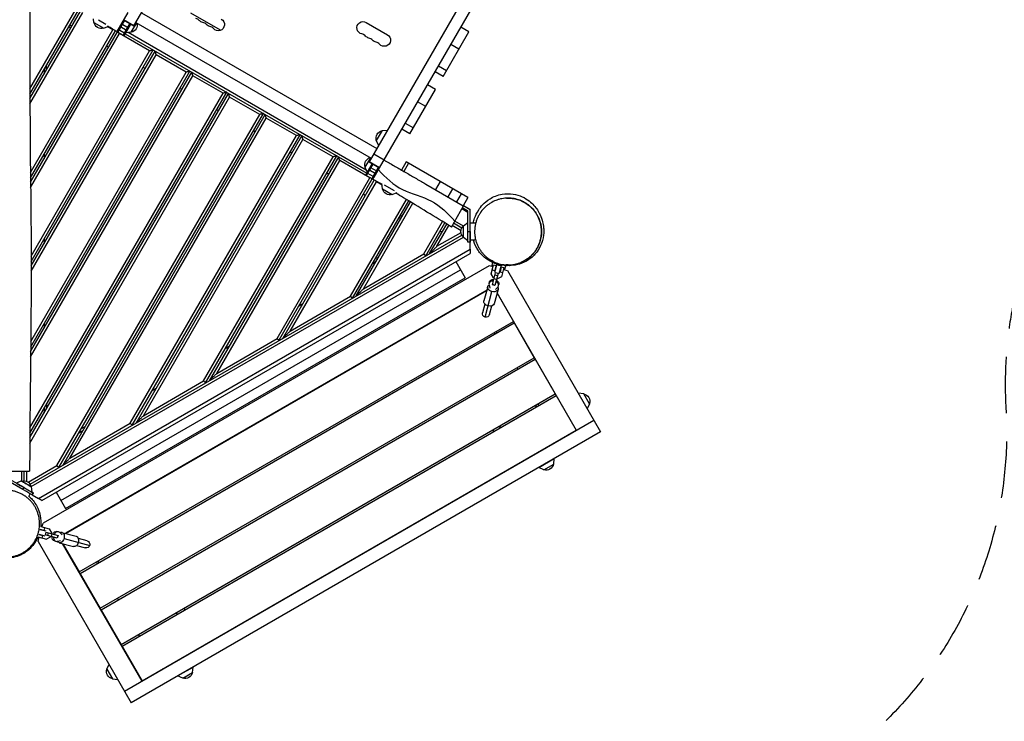
# Model space of a CAD drawing. Units: millimetres. Extents: x -6805 to 6352, y -4450 to 4067.
# Drawn here: x -3978 to -1770, y -2661 to -1087 of the extents above; entities that cross this region are included whole.
import ezdxf

# ---------------------------------------------------------------- set-up
doc = ezdxf.new("R2010")
doc.units = ezdxf.units.MM
doc.header["$LTSCALE"] = 20
doc.linetypes.add('HIDDEN', pattern=[9.525, 6.35, -3.175])
doc.layers.add('2d', color=230, linetype='Continuous')
doc.layers.add('ASTM-BufferZone', color=240, linetype='HIDDEN')

msp = doc.modelspace()

# ---------------------------------------------------------------- linework, layer by layer
at = {"layer": '2d'}
for p, q in [((-3721.8, -1101.1), (-2753.7, 575.7)), ((-2226.3, 271.2), (-3194.4, -1405.6)), ((-3171, -1419.1), (-2202.9, 257.7)), ((-3954.9, -1242), (-3851.5, -1062.9)), ((-3954.9, -1254), (-3846.3, -1065.8)), ((-3954.9, -1263.9), (-3841.9, -1068.2)), ((-3954.9, -1275.9), (-3836.7, -1071.2)), ((-3735.5, -1070.9), (-3760.2, -1113.6)), ((-3704.8, -1071.7), (-3177.4, -1376.2)), ((-3527.5, -1110.8), (-3594.4, -1072.2)), ((-3527.7, -1110.9), (-3594.4, -1072.4)), ((-3863.6, -1105.8), (-3868, -1103.3)), ((-3861.1, -1101.5), (-3865.5, -1099)), ((-3811.6, -1093.1), (-3812.5, -1084.9)), ((-3811.6, -1093.1), (-3789.5, -1105.9)), ((-3801.5, -1087.4), (-3785.2, -1096.8)), ((-3789.5, -1105.9), (-3780.6, -1102)), ((-3768.9, -1109.7), (-3781.6, -1102.4)), ((-3743, -1088.9), (-3758, -1114.9)), ((-3753.2, -1101.5), (-3736.7, -1111)), ((-3733.7, -1105.8), (-3750.2, -1096.3)), ((-3745.9, -1121.9), (-3730.9, -1095.9)), ((-3745.2, -1087.6), (-3721.8, -1101.1)), ((-3721.8, -1101.1), (-3745.2, -1087.6)), ((-3721.8, -1101.1), (-3745.2, -1087.6)), ((-3743.7, -1123.1), (-3728.7, -1097.1)), ((-3727.7, -1115.4), (-3715.6, -1094.4)), ((-3721.8, -1101.1), (-3721.8, -1101.1)), ((-3717.3, -1093.4), (-3189.9, -1397.9)), ((-3201, -1093.2), (-3153.4, -1120.7)), ((-3953.9, -1430.1), (-3768.9, -1109.7)), ((-3953.7, -1441.8), (-3763.2, -1111.8)), ((-3953.6, -1451.6), (-3758.9, -1114.4)), ((-3953.5, -1463.4), (-3754.2, -1118.2)), ((-3757.4, -1108.9), (-3760.2, -1113.6)), ((-3760.2, -1113.6), (-3743.7, -1123.1)), ((-3757.7, -1109.3), (-3757.7, -1109.3)), ((-3757.2, -1108.4), (-3740.7, -1117.9)), ((-3686.6, -1157.2), (-3754.2, -1118.2)), ((-3741.2, -1118.8), (-3199.9, -1431.3)), ((-3727.7, -1115.4), (-3740, -1116.6)), ((-3200.8, -1424.4), (-3734.8, -1116.1)), ((-3028.4, -1214.2), (-2970.8, -1114.4)), ((-2970.8, -1114.4), (-2989, -1103.9)), ((-3778.9, -1149), (-3783.2, -1146.5)), ((-2993.1, -1153), (-3011.3, -1142.5)), ((-3952.3, -1629.4), (-3678.4, -1155)), ((-3952.3, -1617.4), (-3686.6, -1157.2)), ((-3952.3, -1639.4), (-3674.1, -1157.5)), ((-3952.3, -1651.4), (-3671.9, -1165.7)), ((-3604.4, -1204.7), (-3671.9, -1165.7)), ((-3918.2, -1195.7), (-3918.2, -1190.3)), ((-3038.9, -1190.3), (-3020.7, -1200.8)), ((-3953.5, -1843.5), (-3589.6, -1213.2)), ((-3953.4, -1831.3), (-3591.8, -1205)), ((-3953.3, -1821.1), (-3596.2, -1202.5)), ((-3953.2, -1809), (-3604.4, -1204.7)), ((-3923.2, -1198.9), (-3923.2, -1208.9)), ((-3918.2, -1195.7), (-3921.3, -1195.7)), ((-3696.6, -1196.5), (-3700.9, -1194)), ((-3522.1, -1252.2), (-3589.6, -1213.2)), ((-3028.4, -1214.2), (-3046.6, -1203.7)), ((-3045.3, -1243.5), (-3063.5, -1233)), ((-3955.4, -2024.7), (-3509.6, -1252.5)), ((-3955.3, -2014.6), (-3513.9, -1250)), ((-3955.2, -2002.4), (-3522.1, -1252.2)), ((-3614.3, -1244), (-3618.7, -1241.5)), ((-3102.9, -1343.3), (-3045.3, -1243.5)), ((-3955.5, -2036.9), (-3507.4, -1260.7)), ((-3439.8, -1299.7), (-3507.4, -1260.7)), ((-3067.6, -1282), (-3085.8, -1271.5)), ((-3894.6, -2087.5), (-3439.8, -1299.7)), ((-3890.2, -2091.9), (-3431.6, -1297.5)), ((-3881.6, -2086.9), (-3427.3, -1300)), ((-3532.1, -1291.5), (-3536.4, -1289)), ((-3865.2, -2070.5), (-3425.1, -1308.2)), ((-3357.5, -1347.2), (-3425.1, -1308.2)), ((-3113.4, -1319.4), (-3095.2, -1329.9)), ((-3725.7, -1996.9), (-3349.3, -1345)), ((-3449.8, -1339), (-3454.1, -1336.5)), ((-3165.6, -1335.9), (-3178.4, -1358)), ((-3165.6, -1335.9), (-3153.4, -1334.6)), ((-3102.9, -1343.3), (-3121.1, -1332.8)), ((-3730.1, -1992.5), (-3357.5, -1347.2)), ((-3717, -1991.9), (-3345, -1347.5)), ((-3700.6, -1975.5), (-3342.8, -1355.7)), ((-3275.3, -1394.7), (-3342.8, -1355.7)), ((-3178.4, -1358), (-3173.4, -1369.3)), ((-3923.2, -1388.9), (-3923.2, -1398.9)), ((-3367.5, -1386.5), (-3371.8, -1384)), ((-3184.1, -1387.8), (-3160.7, -1401.3)), ((-3565.5, -1897.5), (-3275.3, -1394.7)), ((-3561.1, -1901.9), (-3267.1, -1392.5)), ((-3552.5, -1896.9), (-3262.7, -1395)), ((-3536.1, -1880.5), (-3260.5, -1403.2)), ((-3193, -1442.2), (-3260.5, -1403.2)), ((-3191.7, -1396.9), (-3203.8, -1417.9)), ((-3187.5, -1409.6), (-3202.4, -1435.6)), ((-3200.3, -1436.9), (-3185.3, -1410.9)), ((-3194.4, -1405.6), (-3171, -1419.1)), ((-3171, -1419.1), (-3194.4, -1405.6)), ((-3171, -1419.1), (-3194.4, -1405.6)), ((-3186, -1445.1), (-3161, -1401.8)), ((-3161, -1401.8), (-3161, -1401.8)), ((-3158.4, -1403.3), (-3158.4, -1403.3)), ((-3111.5, -1406.1), (-3122, -1424.3)), ((-3106.3, -1409.1), (-3116.8, -1427.3)), ((-2973, -1486.1), (-3111.5, -1406.1)), ((-3285.2, -1434), (-3289.6, -1431.5)), ((-3203.8, -1417.9), (-3198.7, -1429.1)), ((-3199.4, -1430.4), (-3183, -1439.9)), ((-3195.5, -1423.5), (-3179, -1433)), ((-3176, -1427.8), (-3192.4, -1418.3)), ((-3188.2, -1443.9), (-3173.2, -1417.9)), ((-3183.2, -1440.2), (-3171, -1419.1)), ((-3171, -1419.1), (-3171, -1419.1)), ((-3401, -1802.5), (-3193, -1442.2)), ((-3396.6, -1806.9), (-3187.3, -1444.4)), ((-3387.9, -1801.9), (-3182.9, -1446.8)), ((-3371.5, -1785.5), (-3178.3, -1450.7)), ((-3202.4, -1435.6), (-3186, -1445.1)), ((-3165.6, -1458.1), (-3178.3, -1450.7)), ((-3164.7, -1466.6), (-3166, -1454.4)), ((-3067.7, -1455.7), (-2983.5, -1504.3)), ((-3035.5, -1450), (-3046, -1468.2)), ((-3203, -1481.5), (-3207.3, -1479)), ((-3164.7, -1466.6), (-3142.5, -1479.4)), ((-3161, -1457.2), (-3138.4, -1470.3)), ((-3142.5, -1479.4), (-3131.3, -1474.4)), ((-3007.5, -1466.2), (-3018, -1484.4)), ((-2988, -1477.4), (-2998.5, -1495.6)), ((-3236.4, -1707.5), (-3111, -1490.2)), ((-3232, -1711.9), (-3105.8, -1493.3)), ((-3223.4, -1706.9), (-3101.6, -1495.9)), ((-3207, -1690.5), (-3096.5, -1499)), ((-2973, -1486.1), (-2983.5, -1504.3)), ((-3010, -1552.3), (-2982.6, -1504.8)), ((-2973, -1519.6), (-2986.6, -1511.7)), ((-2973, -1516.1), (-2985.1, -1509.1)), ((-2968, -1513.2), (-2982.6, -1504.8)), ((-2968, -1513.2), (-2982.6, -1504.8)), ((-2968, -1513.3), (-2982.6, -1504.8)), ((-2973, -1562.3), (-2973, -1516.1)), ((-2968, -1513.3), (-2968, -1513.2)), ((-2968, -1562.3), (-2968, -1513.2)), ((-2968, -1543.3), (-2968, -1513.3)), ((-3127.5, -1530.8), (-3123.2, -1533.3)), ((-3120.7, -1529), (-3125, -1526.5)), ((-3071.9, -1612.5), (-3029.9, -1539.7)), ((-3067.5, -1616.9), (-3024.8, -1542.8)), ((-2986.6, -1554.5), (-3005.1, -1543.8)), ((-2983.2, -1550), (-3002.3, -1539)), ((-2983, -1549.5), (-2973, -1542.3)), ((-2956.9, -1543.3), (-2968, -1543.3)), ((-2955.5, -1543.3), (-2955.5, -1543.3)), ((-3058.8, -1611.9), (-3020.5, -1545.5)), ((-3042.4, -1595.5), (-3015.5, -1548.7)), ((-3042.4, -1595.5), (-2988.4, -1564.3)), ((-3036, -1562.3), (-3030.2, -1562.3)), ((-2988.4, -1560.4), (-3008.1, -1549)), ((-2973, -1562.3), (-2968, -1562.3)), ((-3954.6, -2129), (-2986.6, -1570.1)), ((-3952.4, -2134.1), (-2983.2, -1574.6)), ((-3923.2, -1578.9), (-3923.2, -1588.9)), ((-2983, -1575.1), (-2973, -1582.3)), ((-2968, -1586.3), (-2973, -1586.3)), ((-2957.3, -1581.3), (-2968, -1581.3)), ((-2968, -1602.1), (-2968, -1586.3)), ((-2955.5, -1581.3), (-2955.5, -1581.3)), ((-3936.2, -2161.1), (-2968, -1602.1)), ((-3928.2, -2165.7), (-2968, -1611.4)), ((-3207, -1690.5), (-3071.9, -1612.5)), ((-3187, -1633.9), (-3178.4, -1628.9)), ((-3173.4, -1620.3), (-3178.1, -1623)), ((-3178.1, -1623), (-3176.5, -1625.7)), ((-2999.9, -1629.8), (-2978.9, -1666.2)), ((-2919.5, -1640.5), (-2917.2, -1632.1)), ((-2907.3, -1633.2), (-2907.3, -1633.2)), ((-2925.6, -1638.9), (-3925.5, -2216.2)), ((-3885.7, -2165.5), (-2989.4, -1648)), ((-2916.6, -1641.3), (-2925.6, -1638.9)), ((-2920.9, -1657.4), (-2915.5, -1637.1)), ((-2918.4, -1648), (-2912.6, -1649.5)), ((-2918.1, -1681.8), (-2910.8, -1654.7)), ((-2915.5, -1637.1), (-2909.7, -1638.7)), ((-2908, -1635.4), (-2913, -1653.9)), ((-2909.7, -1638.7), (-2912.6, -1649.5)), ((-2911.2, -1644.5), (-2910.5, -1644.7)), ((-2905, -1656.2), (-2910.8, -1654.7)), ((-2910.4, -1641.6), (-2909.7, -1641.8)), ((-2902.8, -1656.6), (-2897.8, -1637.7)), ((-2898.1, -1641.8), (-2901, -1652.6)), ((-2901, -1652.6), (-2895.2, -1654.2)), ((-2900.4, -1647.4), (-2899.6, -1647.6)), ((-2899.6, -1644.5), (-2898.9, -1644.7)), ((-2898.1, -1641.8), (-2892.3, -1643.3)), ((-2897.9, -1637.7), (-2897.8, -1637.7)), ((-2897.9, -1637.7), (-2897.9, -1637.7)), ((-2892.3, -1643.3), (-2897.7, -1663.6)), ((-2897.4, -1635.9), (-2897.4, -1635.9)), ((-2893.4, -1647.5), (-2884.4, -1649.9)), ((-2890.5, -1648.3), (-2887.9, -1638.5)), ((-2884.4, -1649.9), (-2675.5, -2011.8)), ((-3875.2, -2183.7), (-2978.9, -1666.2)), ((-2925.6, -1678.7), (-2924.7, -1675.4)), ((-2915.9, -1666), (-2920.9, -1657.4)), ((-2914, -1666.5), (-2915.9, -1666)), ((-2908.7, -1669.7), (-2914.5, -1668.2)), ((-2905, -1656.2), (-2912.3, -1683.4)), ((-2906.5, -1661.7), (-2912.3, -1660.1)), ((-2906.3, -1668.6), (-2908.2, -1668.1)), ((-2897.7, -1663.6), (-2906.3, -1668.6)), ((-2930.6, -1693.7), (-3875.5, -2239.3)), ((-3874.8, -2239.4), (-2930.8, -1694.4)), ((-2928.6, -1686), (-2937.2, -1718.1)), ((-2934.5, -1754.4), (-2919.1, -1697)), ((-2925.5, -1682), (-2923.6, -1689.1)), ((-2912.3, -1683.4), (-2918.1, -1681.8)), ((-2912.2, -1683), (-2918, -1681.5)), ((-2905.4, -1692.2), (-2914, -1724.3)), ((-2911.2, -1692.4), (-2906, -1687.2)), ((-2729.4, -2008.3), (-2907.5, -1700)), ((-2904.3, -1684.4), (-2903.4, -1681.1)), ((-3371.5, -1785.5), (-3236.4, -1707.5)), ((-2907.6, -1700.6), (-2871.1, -1763.9)), ((-3351.6, -1728.9), (-3342.9, -1723.9)), ((-2934.9, -1725), (-2940.1, -1744.6)), ((-2924.7, -1748.8), (-2919.4, -1729.1)), ((-3844.5, -2325.9), (-2871.1, -1763.9)), ((-3923.2, -1768.9), (-3923.2, -1778.9)), ((-3842.5, -2329.3), (-2869.1, -1767.3)), ((-2907.7, -1789.6), (-2909.7, -1786.1)), ((-2869.1, -1767.3), (-2824.1, -1845.3)), ((-3536.1, -1880.5), (-3401, -1802.5)), ((-2912, -1792.1), (-2914, -1788.6)), ((-3516.1, -1823.9), (-3507.5, -1818.9)), ((-3797.5, -2407.3), (-2824.1, -1845.3)), ((-3795.5, -2410.7), (-2822.1, -1848.7)), ((-2822.1, -1848.7), (-2777.1, -1926.7)), ((-2860.7, -1871), (-2862.7, -1867.5)), ((-3700.6, -1975.5), (-3565.5, -1897.5)), ((-3680.7, -1918.9), (-3672, -1913.9)), ((-3750.5, -2488.7), (-2777.1, -1926.7)), ((-3748.5, -2492.2), (-2775.1, -1930.2)), ((-2775.1, -1930.2), (-2730.1, -2008.1)), ((-2713.2, -1926.4), (-2725.5, -1925.1)), ((-2700.4, -1948.6), (-2713.2, -1926.4)), ((-3923.2, -1958.9), (-3923.2, -1968.9)), ((-3918.2, -1950.3), (-3918.2, -1960.3)), ((-2813.7, -1952.4), (-2815.7, -1948.9)), ((-2700.4, -1948.6), (-2705.5, -1959.8)), ((-3742.7, -2593.3), (-2690.5, -1985.8)), ((-3865.2, -2070.5), (-3730.1, -1992.5)), ((-3845.2, -2013.9), (-3836.6, -2008.9)), ((-3831.6, -2000.3), (-3840.2, -2005.3)), ((-3703.5, -2570.1), (-2730.1, -2008.1)), ((-2675.5, -2011.8), (-3727.7, -2619.3)), ((-2768.4, -2030.8), (-2768.7, -2030.3)), ((-2814.1, -2091.8), (-2779.4, -2071.8)), ((-2780.6, -2084), (-2779.4, -2071.8)), ((-3958.8, -2124.5), (-3894.6, -2087.5)), ((-2802.8, -2096.8), (-2814.1, -2091.8)), ((-2802.8, -2096.8), (-2780.6, -2084)), ((-3970.7, -2141.2), (-4013.2, -2116.7)), ((-3968.2, -2136.9), (-4008.2, -2113.8)), ((-3973.7, -2099.8), (-3973.7, -2121.9)), ((-3968.2, -2121.2), (-3968.2, -2099.8)), ((-3962.2, -2122.6), (-3962.2, -2099.8)), ((-3974.2, -2121.8), (-3985.5, -2126.9)), ((-3970.7, -2141.2), (-3968.2, -2136.9)), ((-3952.1, -2134.6), (-3950.8, -2146.9)), ((-3959.9, -2160.5), (-3959.9, -2160.5)), ((-3957.5, -2156.4), (-3954.2, -2150.7)), ((-3949.9, -2153.2), (-3947.4, -2148.9)), ((-3949.9, -2153.2), (-3936.2, -2161.1)), ((-3896.2, -2147.3), (-3875.2, -2183.7)), ((-3930.9, -2224.4), (-3911.9, -2229.5)), ((-3927.2, -2222.3), (-3930.5, -2221.4)), ((-3928, -2225.2), (-3925.5, -2216.2)), ((-3922.9, -2232.8), (-3921.3, -2227)), ((-3911.9, -2229.5), (-3906.9, -2238.1)), ((-3934.9, -2251.3), (-3938.1, -2250.5)), ((-3937.4, -2247.5), (-3918.1, -2252.7)), ((-3936.6, -2257.4), (-3934.2, -2248.4)), ((-3935, -2241.9), (-3926, -2244.4)), ((-3934.8, -2241.2), (-3921.6, -2244.8)), ((-3933.9, -2242.3), (-3933.7, -2241.5)), ((-3918.9, -2234.6), (-3932, -2231.1)), ((-3931.8, -2230.4), (-3922.9, -2232.8)), ((-3931, -2231.4), (-3930.8, -2230.7)), ((-3931, -2243), (-3930.8, -2242.3)), ((-3928.1, -2232.2), (-3927.9, -2231.4)), ((-3927.5, -2250.2), (-3926, -2244.4)), ((-3919.3, -2236.9), (-3920.8, -2242.7)), ((-3893.6, -2249.9), (-3920.8, -2242.7)), ((-3919.3, -2236.9), (-3892.1, -2244.1)), ((-3909.5, -2247.7), (-3918.1, -2252.7)), ((-3913.8, -2238.3), (-3915.4, -2244.1)), ((-3909, -2245.8), (-3909.5, -2247.7)), ((-3906.9, -2238.1), (-3907.4, -2240)), ((-3905.7, -2240.5), (-3907.3, -2246.3)), ((-3891.1, -2236.1), (-3894.4, -2235.2)), ((-3892.4, -2244), (-3894, -2249.8)), ((-3892.1, -2244.1), (-3893.6, -2249.9)), ((-3883.1, -2243.1), (-3888.2, -2237.8)), ((-3883.2, -2237.2), (-3851.2, -2245.8)), ((-3878.5, -2250.9), (-3821, -2266.3)), ((-3826.7, -2256.5), (-3846.4, -2251.2)), ((-3936.6, -2257.4), (-3727.7, -2619.3)), ((-3896.8, -2257.4), (-3900.1, -2256.5)), ((-3893.5, -2257.3), (-3886.4, -2255.4)), ((-3889.4, -2260.4), (-3857.4, -2269)), ((-3703.7, -2570.8), (-3881.7, -2262.4)), ((-3881.1, -2262.6), (-3844.5, -2325.9)), ((-3850.5, -2266.7), (-3830.8, -2271.9)), ((-3806, -2303.6), (-3804, -2307.1)), ((-3806, -2303.6), (-3804, -2307.1)), ((-3799.7, -2304.6), (-3801.7, -2301.1)), ((-3842.5, -2329.3), (-3797.5, -2407.3)), ((-3759, -2385), (-3757, -2388.5)), ((-3795.5, -2410.7), (-3750.5, -2488.7)), ((-3712, -2466.4), (-3710, -2469.9)), ((-3712, -2466.4), (-3710, -2469.9)), ((-3748.5, -2492.2), (-3703.5, -2570.1)), ((-3782.8, -2543.9), (-3777.7, -2532.6)), ((-3782.8, -2543.9), (-3770, -2566.1)), ((-3665, -2547.8), (-3664.8, -2548.3)), ((-3623.8, -2559.3), (-3589.1, -2539.3)), ((-3612.5, -2564.3), (-3623.8, -2559.3)), ((-3612.5, -2564.3), (-3590.4, -2551.5)), ((-3590.4, -2551.5), (-3589.1, -2539.3)), ((-3770, -2566.1), (-3757.7, -2567.3))]:
    msp.add_line(p, q, dxfattribs=at)
at = {"layer": '2d', "extrusion": (0, 0, -1)}
for centre, radius, start, end in [((3794.8, -1089.6), 17, 252.6679, 347.3321), ((3731.3, -1098.5), 17, 167.9128, 257.3321), ((3564.6, -1079.6), 14, 280.8901, 319.1099), ((3548.7, -1088.7), 14, 280.8901, 319.1099), ((3532.9, -1097.9), 14, 120, 319.1099), ((3208, -1105.3), 14, 280.8901, 120), ((3192.2, -1114.5), 14, 280.8901, 319.1099), ((3160.4, -1132.8), 14, 120, 319.1099), ((3176.3, -1123.6), 14, 280.8901, 319.1099), ((3162.1, -1352.7), 17, 342.6679, 77.3321), ((3187.4, -1412.6), 17, 342.6679, 72.0872), ((3135.9, -1442.3), 22.5, 120, 120.0565), ((3147.9, -1463.1), 17, 252.6679, 347.3321), ((2971.5, -1562.3), 17, 312.671, 47.3147), ((2883, -1562.3), 75, 296.5379, 300.1629), ((2883, -1562.3), 75, 235.6863, 239.8181), ((2883, -1562.3), 75, 270, 273.464), ((2932.4, -1746.7), 8, 195, 15), ((2716.8, -1943.2), 17, 102.6679, 197.3321), ((2797.5, -2080.4), 17, 192.6679, 287.3321), ((3968.9, -2138.2), 17, 72.6751, 167.3392), ((3828.8, -2264.2), 8, 105, 285), ((3766.4, -2549.2), 17, 282.6679, 17.3321), ((3607.2, -2547.9), 17, 192.6679, 287.3321)]:
    msp.add_arc(centre, radius, start, end, dxfattribs=at)
at = {"layer": '2d'}
for centre in [(-3585.8, -1097.9), (-3569.9, -1107.1), (-3554, -1116.2), (-3213.3, -1132.8), (-3197.5, -1142), (-3181.6, -1151.1)]:
    msp.add_arc(centre, 14, 40.8901, 79.1099, dxfattribs=at)
at = {"layer": '2d', "extrusion": (0, 0, -1)}
for centre, major_axis, ratio, start_param, end_param in [((-2968, -1562.3), (0, -19), 0.000811, 0, 3.141593), ((-2983, -1562.3), (0, -12.8), 0.000811, 0.000584, 3.141008), ((-2973, -1562.3), (0, -24), 0.000811, 0, 1.571247), ((-2914.1, -1678.2), (-10.6, 2.8), 0.737277, 0, 1.29457), ((-2914.1, -1678.2), (-10.6, 2.8), 0.737277, 1.847023, 3.141593), ((-2917, -1689.1), (11.6, -3.1), 0.67559, 1.570796, 3.728937), ((-2917, -1689.1), (11.6, -3.1), 0.67559, 5.695841, 7.853982), ((-2925.6, -1721.2), (11.6, -3.1), 0.67559, 1.570796, 3.141593), ((-2925.6, -1721.2), (11.6, -3.1), 0.67559, 0, 1.570796), ((-3963.2, -2128.2), (10.8, -6.3), 0.000811, 6.282438, 9.425525), ((-3970.7, -2141.2), (20.8, -12), 0.000811, 0, 1.570346), ((-3897.2, -2245.9), (-2.8, -10.6), 0.737277, 0, 1.29457), ((-3897.2, -2245.9), (-2.8, -10.6), 0.737277, 1.847023, 3.141593), ((-3886.3, -2248.8), (3.1, 11.6), 0.67559, 1.570796, 3.728937), ((-3886.3, -2248.8), (3.1, 11.6), 0.67559, 5.695841, 7.853982), ((-3854.3, -2257.4), (3.1, 11.6), 0.67559, 0, 1.570796), ((-3854.3, -2257.4), (3.1, 11.6), 0.67559, 1.570796, 3.141593)]:
    msp.add_ellipse(centre, major_axis=major_axis, ratio=ratio, start_param=start_param, end_param=end_param, dxfattribs=at)
at = {"layer": '2d'}
for centre, major_axis, ratio, start_param, end_param in [((-2968, -1562.3), (0, 24), 0.000811, 1.570346, 3.798857), ((-2914.9, -1681.5), (10.6, -2.8), 0.737277, 1.847023, 3.547995), ((-2914.9, -1681.5), (10.6, -2.8), 0.737277, 5.876783, 7.577755), ((-3968.2, -2136.9), (-17.3, 10), 0.000811, 6.282601, 9.425362), ((-3963.2, -2128.2), (-11.1, 6.4), 0.000811, 6.065507, 9.642457), ((-3968.2, -2136.9), (-20.8, 12), 0.000811, 1.571247, 3.727113), ((-3894, -2246.7), (2.8, 10.6), 0.737277, 1.847023, 3.547995), ((-3894, -2246.7), (2.8, 10.6), 0.737277, 5.876783, 7.577755)]:
    msp.add_ellipse(centre, major_axis=major_axis, ratio=ratio, start_param=start_param, end_param=end_param, dxfattribs=at)
for points, knots in [([(-3955.7, -1024.8), (-3955.5, -1058.1), (-3955.3, -1091.5), (-3954.8, -1224.8), (-3955.3, -1324.8), (-3952.8, -1513.4), (-3952, -1601.9), (-3952.7, -1755.1), (-3953.2, -1819.7), (-3954.6, -1941.9), (-3955.3, -1999.5), (-3955.6, -2071.3), (-3955.7, -2085.5), (-3955.7, -2099.8)], [0, 0, 0, 0, 10.000037, 10.000037, 40.00004, 40.00004, 66.577656, 66.577656, 85.970184, 85.970184, 103.239995, 103.239995, 107.527725, 107.527725, 107.527725, 107.527725]), ([(-3161, -1401.8), (-3157.3, -1404), (-3153.6, -1406.1), (-3146.1, -1410.4), (-3142.4, -1412.5), (-3135, -1416.8), (-3131.3, -1419), (-3123.8, -1423.3), (-3120.1, -1425.4), (-3112.7, -1429.7), (-3109, -1431.8), (-3101.5, -1436.1), (-3097.8, -1438.3), (-3090.4, -1442.6), (-3086.7, -1444.7), (-3079.2, -1449), (-3075.5, -1451.2), (-3070.4, -1454.1), (-3069.1, -1454.9), (-3067.7, -1455.7)], [0, 0, 0, 0, 0.012877, 0.012877, 0.025754, 0.025754, 0.038631, 0.038631, 0.0515079, 0.0515079, 0.0643849, 0.0643849, 0.0772619, 0.0772619, 0.0901389, 0.0901389, 0.1030159, 0.1030159, 0.107718, 0.107718, 0.107718, 0.107718]), ([(-3173.6, -1423.7), (-3157.5, -1441.6), (-3122.8, -1474.1), (-3051.6, -1487.3), (-3018.6, -1521.7), (-3002.2, -1538.7)], [0, 0, 0, 0, 0.334165, 0.669991, 1, 1, 1, 1]), ([(-3010, -1552.3), (-3027.8, -1540.3), (-3046.6, -1530), (-3082.3, -1507.9), (-3099.5, -1496.8), (-3123.2, -1483.1), (-3129, -1479.6), (-3134.8, -1476)], [0, 0, 0, 0, 6.434297, 6.434297, 12.586386, 12.586386, 14.632335, 14.632335, 14.632335, 14.632335]), ([(-2961.1, -1543.3), (-2960.2, -1539.3), (-2959.2, -1535.9), (-2955.8, -1526.5), (-2953.3, -1520.8), (-2944.2, -1506.7), (-2937.8, -1497.6), (-2916.2, -1484.4), (-2906.9, -1480.3), (-2888.4, -1477.1), (-2879.7, -1477), (-2864.2, -1479.3), (-2857.3, -1481.5), (-2845.1, -1486.9), (-2840, -1490.3), (-2831.2, -1497.1), (-2827.7, -1500.5), (-2821.6, -1507.4), (-2819.2, -1510.8), (-2814.5, -1518), (-2812.6, -1521.6), (-2808.7, -1530.2), (-2807, -1535), (-2804.6, -1544.4), (-2803.8, -1548.4), (-2803, -1557), (-2802.8, -1560.8), (-2803.3, -1571.7), (-2804.6, -1580.1), (-2810.4, -1595.6), (-2814, -1602.4), (-2823.7, -1615), (-2829.8, -1620.8), (-2843.2, -1629.8), (-2850.4, -1633.1), (-2863.9, -1637.2), (-2870.3, -1638.1), (-2877.1, -1638.5), (-2878.4, -1638.5), (-2880.8, -1638.5), (-2881.9, -1638.5), (-2883, -1638.4)], [68.703953, 68.703953, 68.703953, 68.703953, 74.834991, 74.834991, 85.995349, 85.995349, 96.416476, 96.416476, 101.4887, 101.4887, 105.233677, 105.233677, 108.745982, 108.745982, 112.463713, 112.463713, 116.482636, 116.482636, 121.283258, 121.283258, 127.623837, 127.623837, 137.01747, 137.01747, 142.943949, 142.943949, 146.626345, 146.626345, 151.269035, 151.269035, 154.704526, 154.704526, 158.302552, 158.302552, 161.879516, 161.879516, 165.471254, 165.471254, 166.318413, 166.318413, 167.155853, 167.155853, 167.155853, 167.155853]), ([(-2883.1, -1487.3), (-2887.7, -1487.3), (-2892.2, -1487.7), (-2899, -1489), (-2901.2, -1489.5), (-2904.5, -1490.4), (-2905.6, -1490.8), (-2907.9, -1491.5), (-2909, -1491.9), (-2914.4, -1494), (-2918.6, -1496.1), (-2924.6, -1499.9), (-2926.6, -1501.2), (-2930.4, -1504.1), (-2932.2, -1505.7), (-2937.6, -1510.7), (-2940.9, -1514.4), (-2945.2, -1520.4), (-2946.6, -1522.5), (-2948.5, -1525.8), (-2949.1, -1526.9), (-2950, -1528.6), (-2950.3, -1529.2), (-2950.9, -1530.4), (-2951.1, -1531), (-2952.5, -1533.9), (-2953.4, -1536.4), (-2955, -1541.3), (-2955.7, -1543.8), (-2956.8, -1548.9), (-2957.2, -1551.5), (-2957.6, -1554.8), (-2957.7, -1555.5), (-2957.8, -1556.8), (-2957.8, -1557.5), (-2957.9, -1559.5), (-2958, -1560.8), (-2958, -1564.8), (-2957.9, -1567.4), (-2957.3, -1572.6), (-2956.9, -1575.3), (-2955.8, -1580.5), (-2955.1, -1583), (-2953.5, -1587.9), (-2952.6, -1590.4), (-2951, -1593.9), (-2950.4, -1595.1), (-2949.3, -1597.4), (-2948.7, -1598.5), (-2946.7, -1601.8), (-2945.4, -1604), (-2942.4, -1608), (-2940.9, -1610), (-2938.4, -1612.8), (-2937.6, -1613.7), (-2935.9, -1615.5), (-2935, -1616.3), (-2930.5, -1620.5), (-2926.7, -1623.4), (-2921.6, -1626.6), (-2920.6, -1627.2), (-2918.5, -1628.3), (-2917.5, -1628.9), (-2914.3, -1630.5), (-2912.1, -1631.4), (-2905.6, -1633.9), (-2901.2, -1635.2), (-2895.5, -1636.2), (-2894.4, -1636.4), (-2892.1, -1636.7), (-2890.9, -1636.9), (-2888.6, -1637.1), (-2887.5, -1637.2), (-2885.7, -1637.2), (-2884.9, -1637.3), (-2884, -1637.3), (-2883.4, -1637.3), (-2883.1, -1637.3), (-2882.8, -1637.3)], [0.2510822, 0.2510822, 0.2510822, 0.2510822, 0.2667399, 0.2667399, 0.2745688, 0.2745688, 0.2784832, 0.2784832, 0.2823976, 0.2823976, 0.2980554, 0.2980554, 0.3058842, 0.3058842, 0.3137131, 0.3137131, 0.3293708, 0.3293708, 0.3371997, 0.3371997, 0.3411141, 0.3411141, 0.3430713, 0.3430713, 0.3450285, 0.3450285, 0.3528574, 0.3528574, 0.3606862, 0.3606862, 0.3685151, 0.3685151, 0.3704723, 0.3704723, 0.3724295, 0.3724295, 0.376344, 0.376344, 0.3841728, 0.3841728, 0.3920017, 0.3920017, 0.3998305, 0.3998305, 0.4076594, 0.4076594, 0.4115738, 0.4115738, 0.4154883, 0.4154883, 0.4233171, 0.4233171, 0.431146, 0.431146, 0.4350604, 0.4350604, 0.4389748, 0.4389748, 0.4546326, 0.4546326, 0.458547, 0.458547, 0.4624614, 0.4624614, 0.4702903, 0.4702903, 0.485948, 0.485948, 0.4898624, 0.4898624, 0.4937769, 0.4937769, 0.4976913, 0.4976913, 0.4996485, 0.5006271, 0.5006271, 0.5016057, 0.5016057, 0.5016057, 0.5016057]), ([(-2886.1, -1487.4), (-2884, -1487.3), (-2881.9, -1487.3), (-2871.7, -1487.7), (-2863.5, -1489.4), (-2848.4, -1495.2), (-2841.2, -1499.5), (-2828.7, -1509.9), (-2823.2, -1516.2), (-2814.7, -1530.1), (-2811.6, -1537.8), (-2808, -1553.6), (-2807.5, -1562), (-2809.2, -1578.1), (-2811.4, -1586.2), (-2818.2, -1600.9), (-2822.8, -1607.9), (-2831.2, -1616.7), (-2834.2, -1619.4), (-2839, -1623.1), (-2840.7, -1624.3), (-2843, -1625.8), (-2843.7, -1626.2), (-2844.6, -1626.7), (-2844.8, -1626.9), (-2845.1, -1627), (-2845.2, -1627.1), (-2845.2, -1627.1), (-2845.2, -1627.1), (-2845.3, -1627.1), (-2845.3, -1627.1), (-2845.3, -1627.1), (-2845.3, -1627.1), (-2845.4, -1627.2), (-2845.3, -1627.1), (-2845.3, -1627.1), (-2845.3, -1627.1), (-2845.3, -1627.1), (-2845.3, -1627.1), (-2845.3, -1627.1), (-2845.3, -1627.1), (-2845.3, -1627.1), (-2845.3, -1627.1), (-2845.3, -1627.1)], [1.802969, 1.802969, 1.802969, 1.802969, 2.431013, 2.431013, 4.869084, 4.869084, 7.306985, 7.306985, 9.74489, 9.74489, 12.182793, 12.182793, 14.620695, 14.620695, 17.058597, 17.058597, 19.4965, 19.4965, 20.703635, 20.703635, 21.313784, 21.313784, 21.542434, 21.542434, 21.628169, 21.628169, 21.644245, 21.644245, 21.651745, 21.651745, 21.652214, 21.652214, 21.652449, 21.652449, 21.682629, 21.682629, 21.802635, 21.802635, 22.162653, 22.162653, 23.242708, 23.242708, 25.038513, 25.038513, 25.038513, 25.038513]), ([(-2882.8, -1637.3), (-2878.2, -1637.3), (-2873.7, -1636.8), (-2864.7, -1635.2), (-2860.3, -1633.9), (-2854.9, -1631.9), (-2853.8, -1631.4), (-2852.2, -1630.7), (-2851.7, -1630.5), (-2850.6, -1630), (-2850.1, -1629.7), (-2847.4, -1628.4), (-2845.4, -1627.2), (-2839.3, -1623.5), (-2835.6, -1620.6), (-2830.2, -1615.7), (-2828.5, -1613.9), (-2826, -1611.1), (-2825.2, -1610.1), (-2823.7, -1608.2), (-2822.9, -1607.2), (-2820.7, -1604.2), (-2819.3, -1602.1), (-2816.8, -1597.7), (-2815.7, -1595.4), (-2814.1, -1591.9), (-2813.6, -1590.7), (-2812.6, -1588.3), (-2812.2, -1587.1), (-2811, -1583.3), (-2810.3, -1580.8), (-2809.2, -1575.7), (-2808.7, -1573.1), (-2808.3, -1569.2), (-2808.2, -1567.8), (-2808.1, -1565.9), (-2808.1, -1565.2), (-2808, -1563.9), (-2808, -1563.2), (-2808, -1559.8), (-2808.1, -1557.2), (-2808.7, -1551.9), (-2809.1, -1549.3), (-2809.9, -1545.5), (-2810.2, -1544.2), (-2810.9, -1541.6), (-2811.3, -1540.4), (-2812.5, -1536.6), (-2813.4, -1534.2), (-2815.5, -1529.5), (-2816.7, -1527.2), (-2818.6, -1523.9), (-2819.2, -1522.8), (-2820.6, -1520.6), (-2821.3, -1519.6), (-2823.5, -1516.5), (-2825.1, -1514.6), (-2828.4, -1510.9), (-2830.1, -1509.1), (-2832.8, -1506.6), (-2833.7, -1505.8), (-2835.5, -1504.2), (-2836.5, -1503.4), (-2839.4, -1501.2), (-2841.3, -1499.9), (-2845.4, -1497.4), (-2847.4, -1496.2), (-2850.6, -1494.6), (-2851.7, -1494.1), (-2853.8, -1493.2), (-2854.9, -1492.7), (-2860.4, -1490.6), (-2864.8, -1489.4), (-2871.6, -1488.1), (-2873.9, -1487.8), (-2877.3, -1487.5), (-2878.5, -1487.4), (-2880.8, -1487.3), (-2881.9, -1487.3), (-2883.1, -1487.3)], [0, 0, 0, 0, 0.0156926, 0.0156926, 0.0313853, 0.0313853, 0.0353084, 0.0353084, 0.03727, 0.03727, 0.0392316, 0.0392316, 0.0470779, 0.0470779, 0.0627705, 0.0627705, 0.0706169, 0.0706169, 0.07454, 0.07454, 0.0784632, 0.0784632, 0.0863095, 0.0863095, 0.0941558, 0.0941558, 0.098079, 0.098079, 0.1020021, 0.1020021, 0.1098485, 0.1098485, 0.1176948, 0.1176948, 0.1216179, 0.1216179, 0.1235795, 0.1235795, 0.1255411, 0.1255411, 0.1333874, 0.1333874, 0.1412337, 0.1412337, 0.1451569, 0.1451569, 0.1490801, 0.1490801, 0.1569264, 0.1569264, 0.1647727, 0.1647727, 0.1686959, 0.1686959, 0.172619, 0.172619, 0.1804653, 0.1804653, 0.1883116, 0.1883116, 0.1922348, 0.1922348, 0.196158, 0.196158, 0.2040043, 0.2040043, 0.2118506, 0.2118506, 0.2157738, 0.2157738, 0.2196969, 0.2196969, 0.2353896, 0.2353896, 0.2432359, 0.2432359, 0.247159, 0.247159, 0.2510822, 0.2510822, 0.2510822, 0.2510822]), ([(-2845.3, -1627.1), (-2845.3, -1627.1), (-2845.3, -1627.1), (-2845.6, -1627.3), (-2847.2, -1628.3), (-2851.8, -1630.6), (-2855, -1632.3), (-2866.5, -1636.1), (-2873.8, -1638.5), (-2893.5, -1638.5), (-2902.6, -1637.5), (-2919.6, -1631.4), (-2927, -1627.5), (-2940.1, -1617.3), (-2945.8, -1611.1), (-2954.6, -1597.8), (-2957.8, -1590.6), (-2960.1, -1583.1), (-2960.3, -1582.2), (-2960.6, -1581.3)], [9.06645, 9.06645, 9.06645, 9.06645, 10.883558, 10.883558, 20.610187, 20.610187, 31.878715, 31.878715, 40.728067, 40.728067, 45.800382, 45.800382, 49.52824, 49.52824, 53.108388, 53.108388, 56.686568, 56.686568, 57.161537, 57.161537, 57.161537, 57.161537]), ([(-2907, -1635.7), (-2906.9, -1635.8), (-2906.7, -1636), (-2906.3, -1636.2), (-2906.1, -1636.4), (-2905.6, -1636.7), (-2905.3, -1636.9), (-2904.8, -1637.2), (-2904.5, -1637.3), (-2903.8, -1637.6), (-2903.5, -1637.7), (-2902.9, -1637.8), (-2902.6, -1637.9), (-2901.9, -1638), (-2901.6, -1638), (-2900.9, -1638.1), (-2900.6, -1638.1), (-2900, -1638), (-2899.7, -1638), (-2899.3, -1638), (-2899, -1637.9), (-2898.6, -1637.9), (-2898.5, -1637.8), (-2898.2, -1637.8), (-2898.1, -1637.7), (-2897.9, -1637.7), (-2897.9, -1637.7), (-2897.9, -1637.7)], [10.930634, 10.930634, 10.930634, 10.930634, 11.864336, 11.864336, 12.855075, 12.855075, 13.845813, 13.845813, 14.836552, 14.836552, 15.827291, 15.827291, 16.818029, 16.818029, 17.808768, 17.808768, 18.799506, 18.799506, 19.790245, 19.790245, 20.777918, 20.777918, 21.76559, 21.76559, 22.753263, 22.753263, 23.740936, 23.740936, 23.740936, 23.740936]), ([(-2886.3, -1638.5), (-2886, -1638.5), (-2885.6, -1638.4), (-2884.2, -1638.1), (-2883.1, -1637.4), (-2882.9, -1637.3), (-2882.8, -1637.3), (-2882.8, -1637.3)], [0.8023936, 0.8023936, 0.8023936, 0.8023936, 0.8359597, 0.8359597, 0.9479261, 0.9479261, 0.96062, 0.96062, 0.96062, 0.96062]), ([(-2879.6, -1638.5), (-2879.4, -1638.5), (-2879.2, -1638.5), (-2878.7, -1638.4), (-2878.6, -1638.2), (-2878.4, -1638.1)], [0.19776568, 0.19776568, 0.19776568, 0.19776568, 0.22002347, 0.22002347, 0.24604416, 0.24604416, 0.24604416, 0.24604416]), ([(-2822.8, -1953.1), (-2822.2, -1953.2), (-2821.6, -1953.4), (-2819.8, -1953.8), (-2818.6, -1954.2), (-2817.4, -1954.6)], [0.360180288, 0.360180288, 0.360180288, 0.360180288, 0.362080497, 0.362080497, 0.365806224, 0.365806224, 0.365806224, 0.365806224]), ([(-2901.3, -2003), (-2900.9, -2001.4), (-2900.5, -1999.8), (-2900, -1998), (-2899.9, -1997.8), (-2899.8, -1997.5)], [0.257293629, 0.257293629, 0.257293629, 0.257293629, 0.262208321, 0.262208321, 0.262880742, 0.262880742, 0.262880742, 0.262880742]), ([(-4013.2, -2099.8), (-4006.3, -2099.8), (-3999.5, -2099.8), (-3986, -2099.8), (-3979.6, -2099.8), (-3968.6, -2099.8), (-3964.1, -2099.8), (-3957.8, -2099.8), (-3956.1, -2099.8), (-3955.7, -2099.8), (-3955.7, -2099.8), (-3955.7, -2099.8)], [199.830594, 199.830594, 199.830594, 199.830594, 220.481922, 220.481922, 242.942487, 242.942487, 265.427181, 265.427181, 287.896676, 287.896676, 290.442481, 290.442481, 290.442481, 290.442481]), ([(-3943, -2254.8), (-3940.7, -2250.8), (-3938.9, -2246.6), (-3936.6, -2240.1), (-3936, -2237.9), (-3935.2, -2234.6), (-3934.9, -2233.4), (-3934.5, -2231.1), (-3934.3, -2230), (-3933.4, -2224.2), (-3933.2, -2219.5), (-3933.5, -2212.4), (-3933.7, -2210.1), (-3934.3, -2205.3), (-3934.8, -2202.9), (-3936.5, -2195.8), (-3938.1, -2191.1), (-3941.2, -2184.3), (-3942.3, -2182.1), (-3944.2, -2178.8), (-3944.9, -2177.7), (-3946, -2176.1), (-3946.3, -2175.6), (-3947.1, -2174.5), (-3947.4, -2174), (-3949.3, -2171.4), (-3951, -2169.3), (-3954.5, -2165.5), (-3956.3, -2163.7), (-3960.2, -2160.2), (-3962.2, -2158.5), (-3964.9, -2156.5), (-3965.5, -2156.2), (-3966.6, -2155.4), (-3967.1, -2155), (-3968.8, -2154), (-3970, -2153.3), (-3973.4, -2151.3), (-3975.8, -2150.1), (-3980.6, -2148), (-3983.1, -2147.1), (-3988.1, -2145.4), (-3990.7, -2144.8), (-3995.8, -2143.7), (-3998.3, -2143.3), (-4002.2, -2143), (-4003.5, -2142.9), (-4006, -2142.7), (-4007.3, -2142.7), (-4011.2, -2142.7), (-4013.7, -2142.9), (-4018.7, -2143.4), (-4021.1, -2143.8), (-4024.8, -2144.5), (-4026, -2144.8), (-4028.4, -2145.5), (-4029.6, -2145.8), (-4035.4, -2147.6), (-4039.8, -2149.5), (-4045.1, -2152.4), (-4046.1, -2153), (-4048.1, -2154.2), (-4049.1, -2154.8), (-4052.1, -2156.8), (-4053.9, -2158.2), (-4059.3, -2162.6), (-4062.6, -2165.9), (-4066.3, -2170.3), (-4067.1, -2171.2), (-4068.5, -2173), (-4069.1, -2174), (-4070.5, -2175.9), (-4071.1, -2176.8), (-4072, -2178.3), (-4072.5, -2179.1), (-4072.9, -2179.8), (-4073.2, -2180.3), (-4073.3, -2180.6), (-4073.5, -2180.8)], [0.2510535, 0.2510535, 0.2510535, 0.2510535, 0.2667115, 0.2667115, 0.2745406, 0.2745406, 0.2784551, 0.2784551, 0.2823696, 0.2823696, 0.2980276, 0.2980276, 0.3058566, 0.3058566, 0.3136856, 0.3136856, 0.3293436, 0.3293436, 0.3371726, 0.3371726, 0.3410871, 0.3410871, 0.3430444, 0.3430444, 0.3450016, 0.3450016, 0.3528306, 0.3528306, 0.3606597, 0.3606597, 0.3684887, 0.3684887, 0.3704459, 0.3704459, 0.3724032, 0.3724032, 0.3763177, 0.3763177, 0.3841467, 0.3841467, 0.3919757, 0.3919757, 0.3998047, 0.3998047, 0.4076337, 0.4076337, 0.4115482, 0.4115482, 0.4154627, 0.4154627, 0.4232917, 0.4232917, 0.4311207, 0.4311207, 0.4350352, 0.4350352, 0.4389497, 0.4389497, 0.4546078, 0.4546078, 0.4585223, 0.4585223, 0.4624368, 0.4624368, 0.4702658, 0.4702658, 0.4859238, 0.4859238, 0.4898383, 0.4898383, 0.4937528, 0.4937528, 0.4976673, 0.4976673, 0.4996246, 0.5006032, 0.5006032, 0.5015818, 0.5015818, 0.5015818, 0.5015818]), ([(-3957.4, -2156.2), (-3954.7, -2158.6), (-3952.3, -2160.9), (-3946.8, -2167.1), (-3944.3, -2170.7), (-3939.7, -2178.2), (-3937.9, -2181.9), (-3934.4, -2190.4), (-3933, -2195.1), (-3930.5, -2207.2), (-3929.9, -2214.9), (-3930.8, -2224.2), (-3930.8, -2224.3), (-3930.8, -2224.5)], [61.24188, 61.24188, 61.24188, 61.24188, 63.022537, 63.022537, 66.129409, 66.129409, 70.027314, 70.027314, 75.593371, 75.593371, 83.968366, 83.968366, 84.098325, 84.098325, 84.098325, 84.098325]), ([(-3936.8, -2247.7), (-3937.5, -2249.4), (-3938.4, -2251.1), (-3943.1, -2260.3), (-3949, -2268), (-3959.6, -2278.1), (-3964.4, -2281.6), (-3974.1, -2287.4), (-3979, -2289.5), (-3989.3, -2293.1), (-3994.5, -2294.3), (-4007.2, -2296.1), (-4014.5, -2296.5), (-4028.7, -2294.1), (-4033.3, -2293.1), (-4045.1, -2288.8), (-4052.9, -2285.1), (-4066.6, -2274.1), (-4072.5, -2267.8), (-4081.3, -2254.3), (-4084.4, -2247.2), (-4088.5, -2232.8), (-4089.4, -2225.4), (-4089.3, -2212.5), (-4088.5, -2206.9), (-4086.4, -2197.6), (-4085.2, -2193.9), (-4082.7, -2187.6), (-4081.5, -2185.2), (-4079.6, -2181.4), (-4078.9, -2180.1), (-4078.4, -2179.2), (-4078.3, -2179.1), (-4078.3, -2179.1)], [90.52084, 90.52084, 90.52084, 90.52084, 91.855116, 91.855116, 97.598156, 97.598156, 102.224831, 102.224831, 107.657112, 107.657112, 114.477938, 114.477938, 123.926555, 123.926555, 127.732878, 127.732878, 132.357487, 132.357487, 135.827508, 135.827508, 138.957397, 138.957397, 142.319204, 142.319204, 145.674703, 145.674703, 149.205405, 149.205405, 153.335696, 153.335696, 158.220284, 158.220284, 160.353847, 160.353847, 160.353847, 160.353847]), ([(-4073.5, -2180.8), (-4075.8, -2184.8), (-4077.6, -2189), (-4080.6, -2197.6), (-4081.7, -2202), (-4082.5, -2207.8), (-4082.7, -2208.9), (-4082.9, -2210.7), (-4082.9, -2211.3), (-4083, -2212.5), (-4083, -2213.1), (-4083.2, -2216), (-4083.2, -2218.4), (-4082.9, -2225.5), (-4082.3, -2230.2), (-4080.6, -2237.3), (-4079.9, -2239.6), (-4078.7, -2243.2), (-4078.3, -2244.4), (-4077.4, -2246.7), (-4076.9, -2247.8), (-4075.3, -2251.2), (-4074.2, -2253.5), (-4071.6, -2257.8), (-4070.2, -2259.9), (-4068, -2263.1), (-4067.2, -2264.1), (-4065.5, -2266.1), (-4064.7, -2267.1), (-4062, -2270), (-4060.2, -2271.9), (-4056.3, -2275.4), (-4054.2, -2277), (-4051, -2279.3), (-4049.9, -2280.1), (-4048.3, -2281.2), (-4047.7, -2281.5), (-4046.6, -2282.2), (-4046, -2282.6), (-4043.1, -2284.2), (-4040.7, -2285.4), (-4035.9, -2287.5), (-4033.4, -2288.5), (-4029.7, -2289.7), (-4028.4, -2290), (-4025.8, -2290.7), (-4024.6, -2291), (-4020.7, -2291.8), (-4018.1, -2292.2), (-4013, -2292.7), (-4010.5, -2292.8), (-4006.6, -2292.8), (-4005.3, -2292.8), (-4002.8, -2292.6), (-4001.5, -2292.5), (-3997.8, -2292.1), (-3995.3, -2291.8), (-3990.5, -2290.7), (-3988.1, -2290.1), (-3984.6, -2289), (-3983.4, -2288.6), (-3981.1, -2287.8), (-3980, -2287.3), (-3976.7, -2285.9), (-3974.5, -2284.9), (-3970.4, -2282.6), (-3968.3, -2281.4), (-3965.4, -2279.4), (-3964.5, -2278.7), (-3962.6, -2277.3), (-3961.6, -2276.6), (-3957.1, -2272.9), (-3953.8, -2269.6), (-3949.4, -2264.4), (-3948, -2262.5), (-3946, -2259.7), (-3945.4, -2258.7), (-3944.2, -2256.8), (-3943.6, -2255.8), (-3943, -2254.8)], [0, 0, 0, 0, 0.0156908, 0.0156908, 0.0313817, 0.0313817, 0.0353044, 0.0353044, 0.0372658, 0.0372658, 0.0392271, 0.0392271, 0.0470725, 0.0470725, 0.0627634, 0.0627634, 0.0706088, 0.0706088, 0.0745315, 0.0745315, 0.0784542, 0.0784542, 0.0862996, 0.0862996, 0.0941451, 0.0941451, 0.0980678, 0.0980678, 0.1019905, 0.1019905, 0.1098359, 0.1098359, 0.1176813, 0.1176813, 0.1216041, 0.1216041, 0.1235654, 0.1235654, 0.1255268, 0.1255268, 0.1333722, 0.1333722, 0.1412176, 0.1412176, 0.1451403, 0.1451403, 0.149063, 0.149063, 0.1569085, 0.1569085, 0.1647539, 0.1647539, 0.1686766, 0.1686766, 0.1725993, 0.1725993, 0.1804447, 0.1804447, 0.1882901, 0.1882901, 0.1922129, 0.1922129, 0.1961356, 0.1961356, 0.203981, 0.203981, 0.2118264, 0.2118264, 0.2157491, 0.2157491, 0.2196718, 0.2196718, 0.2353627, 0.2353627, 0.2432081, 0.2432081, 0.2471308, 0.2471308, 0.2510535, 0.2510535, 0.2510535, 0.2510535]), ([(-3628.1, -2418), (-3627.8, -2418.1), (-3627.5, -2418.3), (-3625.9, -2418.9), (-3624.7, -2419.4), (-3623.5, -2419.9)], [0.2664188, 0.2664188, 0.2664188, 0.2664188, 0.267464751, 0.267464751, 0.271443228, 0.271443228, 0.271443228, 0.271443228])]:
    msp.add_open_spline(points, degree=3, knots=knots, dxfattribs=at)
for points in [[(-3760.2, -1113.6), (-3766.8, -1109.5), (-3773.7, -1105.7), (-3780.6, -1101.9)], [(-3165.7, -1456.8), (-3172.4, -1452.7), (-3179.1, -1448.8), (-3186, -1445.1)], [(-2983.5, -1504.3), (-2983.2, -1504.5), (-2982.9, -1504.6), (-2982.6, -1504.8)], [(-2915.3, -2011.1), (-2915.4, -2009.6), (-2915.4, -2008.1), (-2915.4, -2006.5)], [(-2774.2, -2033.5), (-2774.2, -2033.7), (-2774.3, -2034), (-2774.3, -2034.2)], [(-2853.8, -2080.1), (-2854, -2080), (-2854.3, -2080), (-2854.5, -2079.9)], [(-3934.4, -2241.3), (-3934.5, -2241.6), (-3934.6, -2241.8), (-3934.6, -2242.1)], [(-3931.6, -2230.4), (-3931.7, -2230.7), (-3931.7, -2230.9), (-3931.8, -2231.2)], [(-3610.6, -2407.9), (-3609.2, -2408.6), (-3607.7, -2409.3), (-3606.4, -2410.1)], [(-3711.6, -2467.2), (-3711.6, -2467.2), (-3711.6, -2467.2), (-3711.6, -2467.2)], [(-3590.6, -2504.9), (-3590.7, -2505.2), (-3590.8, -2505.4), (-3591, -2505.7)], [(-3574.8, -2495.7), (-3574.8, -2496), (-3574.9, -2496.2), (-3575, -2496.5)], [(-3657.9, -2544.3), (-3658.2, -2544.3), (-3658.4, -2544.3), (-3658.7, -2544.2)]]:
    msp.add_open_spline(points, degree=3, dxfattribs=at)
for points, weights in [([(-3767.4, -1109.3), (-3767.9, -1109.5), (-3768.4, -1109.6), (-3768.9, -1109.7)], [0.933997542514, 0.952727621735, 0.974728440897, 1]), ([(-3754.2, -1118.2), (-3754.3, -1117.8), (-3754.4, -1117.3), (-3754.5, -1116.9)], [1, 0.977604380295, 0.957777429391, 0.940519147286]), ([(-3678.4, -1155), (-3678.4, -1155), (-3681.8, -1155.9), (-3686.6, -1157.2)], [1, 0.804737854124, 0.804737854124, 1]), ([(-3671.9, -1165.7), (-3673.2, -1160.9), (-3674.1, -1157.5), (-3674.1, -1157.5)], [1, 0.804737854124, 0.804737854124, 1]), ([(-3596.2, -1202.5), (-3596.2, -1202.5), (-3599.6, -1203.4), (-3604.4, -1204.7)], [1, 0.804737854124, 0.804737854124, 1]), ([(-3589.6, -1213.2), (-3590.9, -1208.4), (-3591.8, -1205), (-3591.8, -1205)], [1, 0.804737854124, 0.804737854124, 1]), ([(-3513.9, -1250), (-3513.9, -1250), (-3517.3, -1250.9), (-3522.1, -1252.2)], [1, 0.804737854124, 0.804737854124, 1]), ([(-3507.4, -1260.7), (-3508.6, -1255.9), (-3509.6, -1252.5), (-3509.6, -1252.5)], [1, 0.804737854124, 0.804737854124, 1]), ([(-3431.6, -1297.5), (-3431.6, -1297.5), (-3435, -1298.4), (-3439.8, -1299.7)], [1, 0.804737854124, 0.804737854124, 1]), ([(-3425.1, -1308.2), (-3426.4, -1303.4), (-3427.3, -1300), (-3427.3, -1300)], [1, 0.804737854124, 0.804737854124, 1]), ([(-3349.3, -1345), (-3349.3, -1345), (-3352.7, -1345.9), (-3357.5, -1347.2)], [1, 0.804737854124, 0.804737854124, 1]), ([(-3342.8, -1355.7), (-3344.1, -1350.9), (-3345, -1347.5), (-3345, -1347.5)], [1, 0.804737854124, 0.804737854124, 1]), ([(-3267.1, -1392.5), (-3267.1, -1392.5), (-3270.5, -1393.4), (-3275.3, -1394.7)], [1, 0.804737854124, 0.804737854124, 1]), ([(-3260.5, -1403.2), (-3261.8, -1398.4), (-3262.7, -1395), (-3262.7, -1395)], [1, 0.804737854124, 0.804737854124, 1]), ([(-3191.6, -1441.9), (-3192.1, -1442), (-3192.5, -1442.1), (-3193, -1442.2)], [0.940519147286, 0.95777742939, 0.977604380295, 1]), ([(-3178.3, -1450.7), (-3178.4, -1450.2), (-3178.5, -1449.7), (-3178.7, -1449.1)], [1, 0.974165191108, 0.951748542697, 0.932750054767]), ([(-2968, -1513.2), (-2968, -1513.2), (-2968, -1513.2), (-2968, -1513.2)], [1, 0.994485004599, 0.989125775049, 0.98392231135]), ([(-3058.8, -1611.9), (-3058.8, -1611.9), (-3052, -1605.1), (-3042.4, -1595.5)], [1, 0.804737854124, 0.804737854124, 1]), ([(-2968, -1602.1), (-2968, -1607.6), (-2968, -1611.4), (-2968, -1611.4)], [1, 0.804737854124, 0.804737854124, 1]), ([(-3071.9, -1612.5), (-3069.3, -1615), (-3067.5, -1616.9), (-3067.5, -1616.9)], [1, 0.804737854124, 0.804737854124, 1]), ([(-3223.4, -1706.9), (-3223.4, -1706.9), (-3216.6, -1700.1), (-3207, -1690.5)], [1, 0.804737854124, 0.804737854124, 1]), ([(-3236.4, -1707.5), (-3233.9, -1710), (-3232, -1711.9), (-3232, -1711.9)], [1, 0.804737854124, 0.804737854124, 1]), ([(-3387.9, -1801.9), (-3387.9, -1801.9), (-3381.1, -1795.1), (-3371.5, -1785.5)], [1, 0.804737854124, 0.804737854124, 1]), ([(-3401, -1802.5), (-3398.4, -1805), (-3396.6, -1806.9), (-3396.6, -1806.9)], [1, 0.804737854124, 0.804737854124, 1]), ([(-3565.5, -1897.5), (-3563, -1900), (-3561.1, -1901.9), (-3561.1, -1901.9)], [1, 0.804737854124, 0.804737854124, 1]), ([(-3552.5, -1896.9), (-3552.5, -1896.9), (-3545.7, -1890.1), (-3536.1, -1880.5)], [1, 0.804737854124, 0.804737854124, 1]), ([(-3717, -1991.9), (-3717, -1991.9), (-3710.2, -1985.1), (-3700.6, -1975.5)], [1, 0.804737854124, 0.804737854124, 1]), ([(-3730.1, -1992.5), (-3727.5, -1995), (-3725.7, -1996.9), (-3725.7, -1996.9)], [1, 0.804737854124, 0.804737854124, 1]), ([(-3881.6, -2086.9), (-3881.6, -2086.9), (-3874.8, -2080.1), (-3865.2, -2070.5)], [1, 0.804737854124, 0.804737854124, 1]), ([(-3894.6, -2087.5), (-3892, -2090), (-3890.2, -2091.9), (-3890.2, -2091.9)], [1, 0.804737854124, 0.804737854124, 1]), ([(-3928.2, -2165.7), (-3928.2, -2165.7), (-3931.5, -2163.8), (-3936.2, -2161.1)], [1, 0.804737854124, 0.804737854124, 1])]:
    msp.add_rational_spline(points, weights, degree=3, dxfattribs=at)
at = {"layer": 'ASTM-BufferZone', "flags": 128}
msp.add_lwpolyline([(722.3, 2102.5), (2206.7, 2102.5, 0.127678), (2449.9, 2165.6, -0.188177), (3159.4, 2262.7, 0.141567), (3436.6, 2275.2, -0.452634), (4645.6, 1577.2, 0.141567), (4773.4, 1330.8, -0.178886), (5042.9, 703.3, 0.118553), (5109.2, 479.1), (5310.2, 130.8, -0.414214), (4977.1, -1112.2), (3998.3, -1677.4, -0.414214), (2755.2, -1344.3), (2487.4, -880.5, -0.010765), (2449.9, -860.6, 0.127678), (2206.7, -797.5), (722.3, -797.5, 0.127678), (479.1, -860.6, -0.127678), (0, -985), (-848.2, -985, 0.43147), (-1766.6, -1958.8, -0.283702), (-2220.1, -2800.2), (-3273, -3408.1, -0.394065), (-4482.7, -3128.5, 0.085231), (-4599.7, -3006.2, -0.237569), (-4998.2, -2214.8), (-4998.2, -1685.7, 0.306843), (-5312.7, -1221.4, -0.456955), (-5763.4, 78.7), (-5744.4, 111.6, -0.175014), (-5271.9, 510.2, 0.316482), (-4671, 1381.7, -0.270457), (-4216.1, 2178.3), (-2749.8, 3024.9, -0.577946), (-1382, 2234.2, 0.650315), (-1261.8, 2180.6, -0.210785), (-564.1, 2410.8), (-402.5, 2395.1, -0.057603), (-198.2, 2351.1), (-91.4, 2314.9, 0.070202), (45.9, 2288.9, -0.115842), (479.1, 2165.6, 0.127678)], format="xyb", close=True, dxfattribs=at)

doc.saveas('drawing.dxf')
